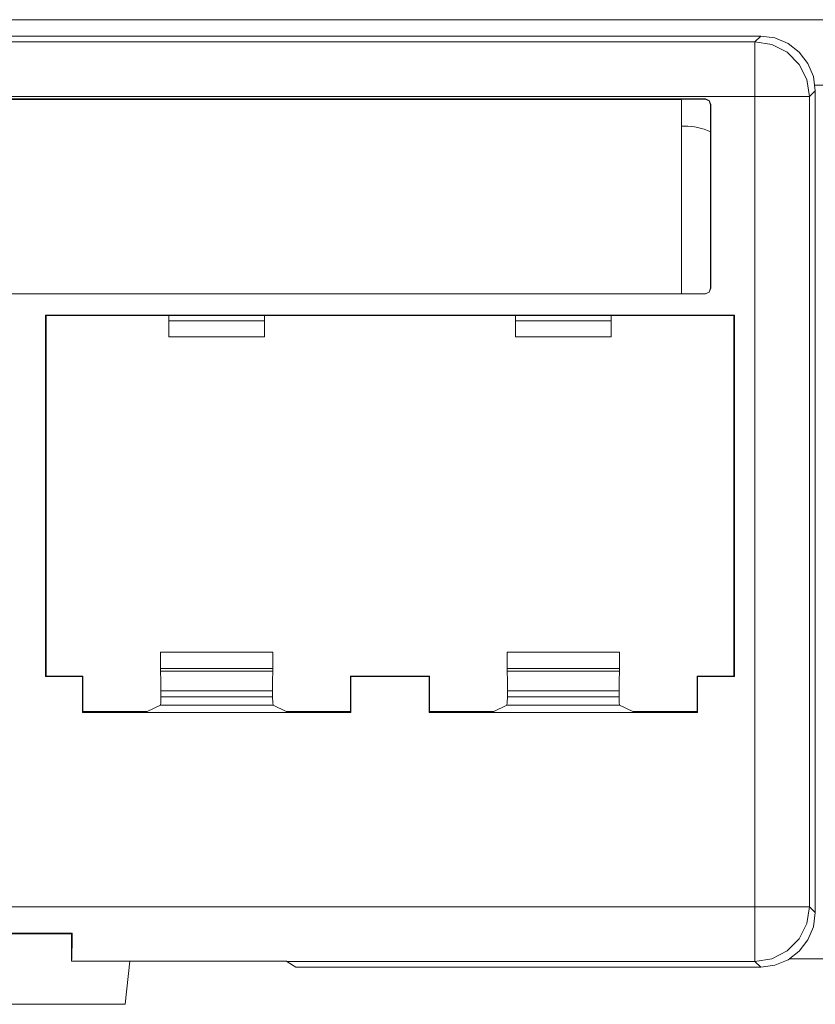
# Model space of a CAD drawing. Units: inches. Extents: x -4 to 15, y 0.1 to 8.4.
# Drawn here: x 1.1 to 2.6, y 0.1 to 1.9 of the extents above; entities that cross this region are included whole.
import ezdxf

# ---------------------------------------------------------------- set-up
doc = ezdxf.new("R2010")
doc.units = ezdxf.units.IN
doc.header["$MEASUREMENT"] = 0
doc.layers.add('Layer 1', color=7, linetype='Continuous')

# ---------------------------------------------------------------- blocks, each defined once
blk = doc.blocks.new('block 56')
at = {"layer": 'Layer 1', "lineweight": 0}
blk.add_open_spline([(2.3857, 1.6914), (2.3705, 1.698), (2.3541, 1.7015), (2.3375, 1.7015)], degree=3, dxfattribs=at)
blk = doc.blocks.new('block 927')
at = {"layer": 'Layer 1', "lineweight": 0}
blk.add_lwpolyline([(2.0135, 0.6676), (2.0135, 0.6566)], dxfattribs=at)
blk = doc.blocks.new('block 928')
at = {"layer": 'Layer 1', "lineweight": 0}
blk.add_lwpolyline([(2.2183, 0.6676), (2.2183, 0.6566)], dxfattribs=at)
blk = doc.blocks.new('block 929')
at = {"layer": 'Layer 1', "lineweight": 0}
blk.add_lwpolyline([(1.3785, 0.6676), (1.3785, 0.6566)], dxfattribs=at)
blk = doc.blocks.new('block 930')
at = {"layer": 'Layer 1', "lineweight": 0}
blk.add_lwpolyline([(1.5833, 0.6676), (1.5833, 0.6566)], dxfattribs=at)
blk = doc.blocks.new('block 933')
at = {"layer": 'Layer 1', "lineweight": 0}
blk.add_lwpolyline([(1.3779, 0.7036), (1.3784, 0.6866), (1.3785, 0.6676)], dxfattribs=at)
blk = doc.blocks.new('block 934')
at = {"layer": 'Layer 1', "lineweight": 0}
blk.add_lwpolyline([(1.5833, 0.6676), (1.5834, 0.6866), (1.5839, 0.7036)], dxfattribs=at)
blk = doc.blocks.new('block 935')
at = {"layer": 'Layer 1', "lineweight": 0}
blk.add_lwpolyline([(1.5833, 0.6676), (1.3785, 0.6676)], dxfattribs=at)
blk = doc.blocks.new('block 936')
at = {"layer": 'Layer 1', "lineweight": 0}
blk.add_lwpolyline([(2.0135, 0.6676), (2.0134, 0.6866), (2.0129, 0.7036)], dxfattribs=at)
blk = doc.blocks.new('block 937')
at = {"layer": 'Layer 1', "lineweight": 0}
blk.add_lwpolyline([(2.2189, 0.7036), (2.2184, 0.6866), (2.2183, 0.6676)], dxfattribs=at)
blk = doc.blocks.new('block 938')
at = {"layer": 'Layer 1', "lineweight": 0}
blk.add_lwpolyline([(2.0135, 0.6676), (2.2183, 0.6676)], dxfattribs=at)
blk = doc.blocks.new('block 953')
at = {"layer": 'Layer 1', "lineweight": 0}
blk.add_lwpolyline([(2.0128, 0.7382), (2.0128, 0.7086)], dxfattribs=at)
blk = doc.blocks.new('block 954')
at = {"layer": 'Layer 1', "lineweight": 0}
blk.add_lwpolyline([(2.219, 0.7382), (2.219, 0.7086)], dxfattribs=at)
blk = doc.blocks.new('block 955')
at = {"layer": 'Layer 1', "lineweight": 0}
blk.add_lwpolyline([(2.0128, 0.7382), (2.219, 0.7382)], dxfattribs=at)
blk = doc.blocks.new('block 956')
at = {"layer": 'Layer 1', "lineweight": 0}
blk.add_lwpolyline([(2.0129, 0.7036), (2.0128, 0.7086)], dxfattribs=at)
blk = doc.blocks.new('block 957')
at = {"layer": 'Layer 1', "lineweight": 0}
blk.add_lwpolyline([(2.219, 0.7086), (2.2189, 0.7036)], dxfattribs=at)
blk = doc.blocks.new('block 958')
at = {"layer": 'Layer 1', "lineweight": 0}
blk.add_lwpolyline([(2.2189, 0.7036), (2.0129, 0.7036)], dxfattribs=at)
blk = doc.blocks.new('block 959')
at = {"layer": 'Layer 1', "lineweight": 0}
blk.add_lwpolyline([(2.0128, 0.7086), (2.219, 0.7086)], dxfattribs=at)
blk = doc.blocks.new('block 960')
at = {"layer": 'Layer 1', "lineweight": 0}
blk.add_lwpolyline([(1.3778, 0.7086), (1.3779, 0.7036)], dxfattribs=at)
blk = doc.blocks.new('block 961')
at = {"layer": 'Layer 1', "lineweight": 0}
blk.add_lwpolyline([(1.5839, 0.7036), (1.584, 0.7086)], dxfattribs=at)
blk = doc.blocks.new('block 962')
at = {"layer": 'Layer 1', "lineweight": 0}
blk.add_lwpolyline([(1.3779, 0.7036), (1.5839, 0.7036)], dxfattribs=at)
blk = doc.blocks.new('block 963')
at = {"layer": 'Layer 1', "lineweight": 0}
blk.add_lwpolyline([(1.584, 0.7086), (1.3778, 0.7086)], dxfattribs=at)
blk = doc.blocks.new('block 964')
at = {"layer": 'Layer 1', "lineweight": 0}
blk.add_lwpolyline([(1.3778, 0.7382), (1.3778, 0.7086)], dxfattribs=at)
blk = doc.blocks.new('block 965')
at = {"layer": 'Layer 1', "lineweight": 0}
blk.add_lwpolyline([(1.584, 0.7382), (1.584, 0.7086)], dxfattribs=at)
blk = doc.blocks.new('block 966')
at = {"layer": 'Layer 1', "lineweight": 0}
blk.add_lwpolyline([(1.584, 0.7382), (1.3778, 0.7382)], dxfattribs=at)
blk = doc.blocks.new('block 973')
at = {"layer": 'Layer 1', "lineweight": 0}
blk.add_lwpolyline([(2.0127, 0.6414), (2.0133, 0.646), (2.0135, 0.6566)], dxfattribs=at)
blk = doc.blocks.new('block 974')
at = {"layer": 'Layer 1', "lineweight": 0}
blk.add_lwpolyline([(2.2183, 0.6566), (2.2185, 0.646), (2.2191, 0.6414)], dxfattribs=at)
blk = doc.blocks.new('block 975')
at = {"layer": 'Layer 1', "lineweight": 0}
blk.add_lwpolyline([(2.0135, 0.6566), (2.2183, 0.6566)], dxfattribs=at)
blk = doc.blocks.new('block 976')
at = {"layer": 'Layer 1', "lineweight": 0}
blk.add_lwpolyline([(1.3785, 0.6566), (1.3783, 0.646), (1.3777, 0.6414)], dxfattribs=at)
blk = doc.blocks.new('block 977')
at = {"layer": 'Layer 1', "lineweight": 0}
blk.add_lwpolyline([(1.5841, 0.6414), (1.5835, 0.646), (1.5833, 0.6566)], dxfattribs=at)
blk = doc.blocks.new('block 978')
at = {"layer": 'Layer 1', "lineweight": 0}
blk.add_lwpolyline([(1.5833, 0.6566), (1.3785, 0.6566)], dxfattribs=at)
blk = doc.blocks.new('block 986')
at = {"layer": 'Layer 1', "lineweight": 0}
blk.add_lwpolyline([(1.3135, 0.0935), (0.9415, 0.0935)], dxfattribs=at)
blk = doc.blocks.new('block 987')
at = {"layer": 'Layer 1', "lineweight": 0}
blk.add_lwpolyline([(1.3217, 0.1723), (1.3135, 0.0935)], dxfattribs=at)
blk = doc.blocks.new('block 988')
at = {"layer": 'Layer 1', "lineweight": 0}
blk.add_lwpolyline([(2.4776, 1.8665), (-0.2226, 1.8665)], dxfattribs=at)
blk = doc.blocks.new('block 989')
at = {"layer": 'Layer 1', "lineweight": 0}
blk.add_lwpolyline([(2.5775, 0.2614), (2.5775, 1.7665)], dxfattribs=at)
blk = doc.blocks.new('block 991')
at = {"layer": 'Layer 1', "lineweight": 0}
blk.add_lwpolyline([(1.626, 0.1615), (1.6094, 0.1721)], dxfattribs=at)
blk = doc.blocks.new('block 992')
at = {"layer": 'Layer 1', "lineweight": 0}
blk.add_lwpolyline([(2.4776, 0.1615), (1.626, 0.1615)], dxfattribs=at)
blk = doc.blocks.new('block 995')
at = {"layer": 'Layer 1', "lineweight": 0}
blk.add_lwpolyline([(2.4776, 1.8665), (2.5034, 1.8631), (2.5275, 1.8531), (2.5482, 1.8372), (2.5641, 1.8165), (2.5741, 1.7924), (2.5775, 1.7665)], dxfattribs=at)
blk = doc.blocks.new('block 996')
at = {"layer": 'Layer 1', "lineweight": 0}
blk.add_lwpolyline([(2.467, 1.8559), (2.4776, 1.8665)], dxfattribs=at)
blk = doc.blocks.new('block 997')
at = {"layer": 'Layer 1', "lineweight": 0}
blk.add_lwpolyline([(2.5775, 1.7665), (2.5669, 1.7559)], dxfattribs=at)
blk = doc.blocks.new('block 1001')
at = {"layer": 'Layer 1', "lineweight": 0}
blk.add_lwpolyline([(2.5775, 0.2614), (2.5741, 0.2356), (2.5641, 0.2114), (2.5482, 0.1908), (2.5275, 0.1749), (2.5034, 0.1649), (2.4776, 0.1615)], dxfattribs=at)
blk = doc.blocks.new('block 1002')
at = {"layer": 'Layer 1', "lineweight": 0}
blk.add_lwpolyline([(2.5669, 0.272), (2.5775, 0.2614)], dxfattribs=at)
blk = doc.blocks.new('block 1003')
at = {"layer": 'Layer 1', "lineweight": 0}
blk.add_lwpolyline([(2.4776, 0.1615), (2.467, 0.1721)], dxfattribs=at)
blk = doc.blocks.new('block 1008')
at = {"layer": 'Layer 1', "lineweight": 0}
blk.add_lwpolyline([(2.3321, 1.7502), (2.3321, 1.3946)], dxfattribs=at)
blk = doc.blocks.new('block 1012')
at = {"layer": 'Layer 1', "lineweight": 0}
blk.add_lwpolyline([(1.3934, 1.3448), (1.3934, 1.3159)], dxfattribs=at)
blk = doc.blocks.new('block 1013')
at = {"layer": 'Layer 1', "lineweight": 0}
blk.add_lwpolyline([(1.5684, 1.3448), (1.5684, 1.3159)], dxfattribs=at)
blk = doc.blocks.new('block 1014')
at = {"layer": 'Layer 1', "lineweight": 0}
blk.add_lwpolyline([(1.5684, 1.3159), (1.3934, 1.3159)], dxfattribs=at)
blk = doc.blocks.new('block 1018')
at = {"layer": 'Layer 1', "lineweight": 0}
blk.add_lwpolyline([(2.2034, 1.3448), (2.2034, 1.3159)], dxfattribs=at)
blk = doc.blocks.new('block 1019')
at = {"layer": 'Layer 1', "lineweight": 0}
blk.add_lwpolyline([(2.0284, 1.3448), (2.0284, 1.3159)], dxfattribs=at)
blk = doc.blocks.new('block 1020')
at = {"layer": 'Layer 1', "lineweight": 0}
blk.add_lwpolyline([(2.2034, 1.3159), (2.0284, 1.3159)], dxfattribs=at)
blk = doc.blocks.new('block 1024')
at = {"layer": 'Layer 1', "lineweight": 0}
blk.add_lwpolyline([(2.2034, 1.3548), (2.2034, 1.3518), (2.2034, 1.3448)], dxfattribs=at)
blk = doc.blocks.new('block 1025')
at = {"layer": 'Layer 1', "lineweight": 0}
blk.add_lwpolyline([(2.0284, 1.3448), (2.0284, 1.3518), (2.0284, 1.3548)], dxfattribs=at)
blk = doc.blocks.new('block 1026')
at = {"layer": 'Layer 1', "lineweight": 0}
blk.add_lwpolyline([(2.2034, 1.3448), (2.0284, 1.3448)], dxfattribs=at)
blk = doc.blocks.new('block 1027')
at = {"layer": 'Layer 1', "lineweight": 0}
blk.add_lwpolyline([(1.3934, 1.3448), (1.3934, 1.3518), (1.3934, 1.3548)], dxfattribs=at)
blk = doc.blocks.new('block 1028')
at = {"layer": 'Layer 1', "lineweight": 0}
blk.add_lwpolyline([(1.5684, 1.3548), (1.5684, 1.3518), (1.5684, 1.3448)], dxfattribs=at)
blk = doc.blocks.new('block 1029')
at = {"layer": 'Layer 1', "lineweight": 0}
blk.add_lwpolyline([(1.5684, 1.3448), (1.3934, 1.3448)], dxfattribs=at)
blk = doc.blocks.new('block 1033')
at = {"layer": 'Layer 1', "lineweight": 0}
blk.add_lwpolyline([(1.215, 0.2223), (1.04, 0.2223)], dxfattribs=at)
blk = doc.blocks.new('block 1034')
at = {"layer": 'Layer 1', "lineweight": 0}
blk.add_lwpolyline([(1.215, 0.2223), (1.2164, 0.2237)], dxfattribs=at)
blk = doc.blocks.new('block 1035')
at = {"layer": 'Layer 1', "lineweight": 0}
blk.add_lwpolyline([(1.215, 0.1723), (1.215, 0.2223)], dxfattribs=at)
blk = doc.blocks.new('block 1038')
at = {"layer": 'Layer 1', "lineweight": 0}
blk.add_lwpolyline([(1.3934, 1.3546), (1.1684, 1.3546)], dxfattribs=at)
blk = doc.blocks.new('block 1039')
at = {"layer": 'Layer 1', "lineweight": 0}
blk.add_lwpolyline([(1.3934, 1.3548), (1.5684, 1.3548)], dxfattribs=at)
blk = doc.blocks.new('block 1040')
at = {"layer": 'Layer 1', "lineweight": 0}
blk.add_lwpolyline([(2.0284, 1.3546), (1.5684, 1.3546)], dxfattribs=at)
blk = doc.blocks.new('block 1041')
at = {"layer": 'Layer 1', "lineweight": 0}
blk.add_lwpolyline([(2.0284, 1.3548), (2.2034, 1.3548)], dxfattribs=at)
blk = doc.blocks.new('block 1042')
at = {"layer": 'Layer 1', "lineweight": 0}
blk.add_lwpolyline([(2.4284, 1.3546), (2.2034, 1.3546)], dxfattribs=at)
blk = doc.blocks.new('block 1050')
at = {"layer": 'Layer 1', "lineweight": 0}
blk.add_lwpolyline([(2.3321, 1.7502), (-0.0771, 1.7502)], dxfattribs=at)
blk = doc.blocks.new('block 1051')
at = {"layer": 'Layer 1', "lineweight": 0}
blk.add_lwpolyline([(2.3321, 1.7502), (2.3352, 1.7508)], dxfattribs=at)
blk = doc.blocks.new('block 1052')
at = {"layer": 'Layer 1', "lineweight": 0}
blk.add_lwpolyline([(2.3352, 1.7508), (2.3757, 1.7508)], dxfattribs=at)
blk = doc.blocks.new('block 1056')
at = {"layer": 'Layer 1', "lineweight": 0}
blk.add_lwpolyline([(1.8709, 0.6946), (1.7259, 0.6946)], dxfattribs=at)
blk = doc.blocks.new('block 1057')
at = {"layer": 'Layer 1', "lineweight": 0}
blk.add_lwpolyline([(1.1684, 0.6946), (1.1684, 1.3546)], dxfattribs=at)
blk = doc.blocks.new('block 1058')
at = {"layer": 'Layer 1', "lineweight": 0}
blk.add_lwpolyline([(1.1675, 1.3555), (1.1684, 1.3546)], dxfattribs=at)
blk = doc.blocks.new('block 1063')
at = {"layer": 'Layer 1', "lineweight": 0}
blk.add_lwpolyline([(2.4293, 1.3555), (2.4284, 1.3546)], dxfattribs=at)
blk = doc.blocks.new('block 1064')
at = {"layer": 'Layer 1', "lineweight": 0}
blk.add_lwpolyline([(2.4284, 1.3546), (2.4284, 0.6946)], dxfattribs=at)
blk = doc.blocks.new('block 1067')
at = {"layer": 'Layer 1', "lineweight": 0}
blk.add_lwpolyline([(1.2359, 0.6946), (1.1684, 0.6946)], dxfattribs=at)
blk = doc.blocks.new('block 1068')
at = {"layer": 'Layer 1', "lineweight": 0}
blk.add_lwpolyline([(1.1684, 0.6946), (1.1675, 0.6937)], dxfattribs=at)
blk = doc.blocks.new('block 1069')
at = {"layer": 'Layer 1', "lineweight": 0}
blk.add_lwpolyline([(2.4284, 0.6946), (2.4293, 0.6937)], dxfattribs=at)
blk = doc.blocks.new('block 1070')
at = {"layer": 'Layer 1', "lineweight": 0}
blk.add_lwpolyline([(2.4284, 0.6946), (2.3609, 0.6946)], dxfattribs=at)
blk = doc.blocks.new('block 1071')
at = {"layer": 'Layer 1', "lineweight": 0}
blk.add_lwpolyline([(1.235, 0.6281), (1.2359, 0.6294)], dxfattribs=at)
blk = doc.blocks.new('block 1072')
at = {"layer": 'Layer 1', "lineweight": 0}
blk.add_lwpolyline([(1.2359, 0.6946), (1.2359, 0.6294)], dxfattribs=at)
blk = doc.blocks.new('block 1073')
at = {"layer": 'Layer 1', "lineweight": 0}
blk.add_lwpolyline([(1.235, 0.6937), (1.2359, 0.6946)], dxfattribs=at)
blk = doc.blocks.new('block 1087')
at = {"layer": 'Layer 1', "lineweight": 0}
blk.add_lwpolyline([(2.3618, 0.6937), (2.3609, 0.6946)], dxfattribs=at)
blk = doc.blocks.new('block 1088')
at = {"layer": 'Layer 1', "lineweight": 0}
blk.add_lwpolyline([(2.3609, 0.6294), (2.3609, 0.6946)], dxfattribs=at)
blk = doc.blocks.new('block 1089')
at = {"layer": 'Layer 1', "lineweight": 0}
blk.add_lwpolyline([(1.7268, 0.6937), (1.7259, 0.6946)], dxfattribs=at)
blk = doc.blocks.new('block 1090')
at = {"layer": 'Layer 1', "lineweight": 0}
blk.add_lwpolyline([(1.7259, 0.6294), (1.7259, 0.6946)], dxfattribs=at)
blk = doc.blocks.new('block 1091')
at = {"layer": 'Layer 1', "lineweight": 0}
blk.add_lwpolyline([(1.7259, 0.6294), (1.7268, 0.6281)], dxfattribs=at)
blk = doc.blocks.new('block 1101')
at = {"layer": 'Layer 1', "lineweight": 0}
blk.add_lwpolyline([(1.8709, 0.6294), (1.87, 0.6281)], dxfattribs=at)
blk = doc.blocks.new('block 1102')
at = {"layer": 'Layer 1', "lineweight": 0}
blk.add_lwpolyline([(1.8709, 0.6946), (1.8709, 0.6294)], dxfattribs=at)
blk = doc.blocks.new('block 1103')
at = {"layer": 'Layer 1', "lineweight": 0}
blk.add_lwpolyline([(1.87, 0.6937), (1.8709, 0.6946)], dxfattribs=at)
blk = doc.blocks.new('block 1104')
at = {"layer": 'Layer 1', "lineweight": 0}
blk.add_lwpolyline([(2.2431, 0.6294), (2.2191, 0.6414)], dxfattribs=at)
blk = doc.blocks.new('block 1105')
at = {"layer": 'Layer 1', "lineweight": 0}
blk.add_lwpolyline([(2.2191, 0.6414), (2.0127, 0.6414)], dxfattribs=at)
blk = doc.blocks.new('block 1106')
at = {"layer": 'Layer 1', "lineweight": 0}
blk.add_lwpolyline([(2.0127, 0.6414), (1.9887, 0.6294)], dxfattribs=at)
blk = doc.blocks.new('block 1107')
at = {"layer": 'Layer 1', "lineweight": 0}
blk.add_lwpolyline([(1.8709, 0.6294), (1.9887, 0.6294)], dxfattribs=at)
blk = doc.blocks.new('block 1108')
at = {"layer": 'Layer 1', "lineweight": 0}
blk.add_lwpolyline([(2.3618, 0.6281), (2.3609, 0.6294)], dxfattribs=at)
blk = doc.blocks.new('block 1109')
at = {"layer": 'Layer 1', "lineweight": 0}
blk.add_lwpolyline([(2.2431, 0.6294), (2.3609, 0.6294)], dxfattribs=at)
blk = doc.blocks.new('block 1110')
at = {"layer": 'Layer 1', "lineweight": 0}
blk.add_lwpolyline([(1.5841, 0.6414), (1.6081, 0.6294)], dxfattribs=at)
blk = doc.blocks.new('block 1111')
at = {"layer": 'Layer 1', "lineweight": 0}
blk.add_lwpolyline([(1.3777, 0.6414), (1.5841, 0.6414)], dxfattribs=at)
blk = doc.blocks.new('block 1112')
at = {"layer": 'Layer 1', "lineweight": 0}
blk.add_lwpolyline([(1.3777, 0.6414), (1.3537, 0.6294)], dxfattribs=at)
blk = doc.blocks.new('block 1113')
at = {"layer": 'Layer 1', "lineweight": 0}
blk.add_lwpolyline([(1.2359, 0.6294), (1.3537, 0.6294)], dxfattribs=at)
blk = doc.blocks.new('block 1114')
at = {"layer": 'Layer 1', "lineweight": 0}
blk.add_lwpolyline([(1.6081, 0.6294), (1.7259, 0.6294)], dxfattribs=at)
blk = doc.blocks.new('block 1115')
at = {"layer": 'Layer 1', "lineweight": 0}
blk.add_lwpolyline([(2.5669, 1.7559), (2.562, 1.7868), (2.5478, 1.8147), (2.5257, 1.8368), (2.4978, 1.851), (2.467, 1.8559)], dxfattribs=at)
blk = doc.blocks.new('block 1116')
at = {"layer": 'Layer 1', "lineweight": 0}
blk.add_lwpolyline([(2.3857, 1.7408), (2.3828, 1.7478), (2.3757, 1.7508)], dxfattribs=at)
blk = doc.blocks.new('block 1117')
at = {"layer": 'Layer 1', "lineweight": 0}
blk.add_lwpolyline([(2.3757, 1.7508), (2.3762, 1.7513)], dxfattribs=at)
blk = doc.blocks.new('block 1118')
at = {"layer": 'Layer 1', "lineweight": 0}
blk.add_lwpolyline([(2.467, 1.7559), (2.467, 1.7862), (2.467, 1.8136), (2.467, 1.8356), (2.467, 1.8502), (2.467, 1.8559)], dxfattribs=at)
blk = doc.blocks.new('block 1119')
at = {"layer": 'Layer 1', "lineweight": 0}
blk.add_lwpolyline([(-0.212, 1.8559), (2.467, 1.8559)], dxfattribs=at)
blk = doc.blocks.new('block 1124')
at = {"layer": 'Layer 1', "lineweight": 0}
blk.add_lwpolyline([(2.3862, 1.7413), (2.3857, 1.7408)], dxfattribs=at)
blk = doc.blocks.new('block 1125')
at = {"layer": 'Layer 1', "lineweight": 0}
blk.add_lwpolyline([(2.3857, 1.7408), (2.3857, 1.4046)], dxfattribs=at)
blk = doc.blocks.new('block 1126')
at = {"layer": 'Layer 1', "lineweight": 0}
blk.add_lwpolyline([(2.3857, 1.4046), (2.3862, 1.4046)], dxfattribs=at)
blk = doc.blocks.new('block 1127')
at = {"layer": 'Layer 1', "lineweight": 0}
blk.add_lwpolyline([(2.3757, 1.3946), (2.3828, 1.3975), (2.3857, 1.4046)], dxfattribs=at)
blk = doc.blocks.new('block 1132')
at = {"layer": 'Layer 1', "lineweight": 0}
blk.add_lwpolyline([(2.5669, 1.7559), (2.5669, 0.272)], dxfattribs=at)
blk = doc.blocks.new('block 1133')
at = {"layer": 'Layer 1', "lineweight": 0}
blk.add_lwpolyline([(2.5669, 1.7559), (2.5612, 1.7559), (2.5466, 1.7559), (2.5246, 1.7559), (2.4972, 1.7559), (2.467, 1.7559)], dxfattribs=at)
blk = doc.blocks.new('block 1134')
at = {"layer": 'Layer 1', "lineweight": 0}
blk.add_lwpolyline([(2.5669, 0.272), (2.562, 0.2412), (2.5478, 0.2133), (2.5257, 0.1912), (2.4978, 0.177), (2.467, 0.1721)], dxfattribs=at)
blk = doc.blocks.new('block 1135')
at = {"layer": 'Layer 1', "lineweight": 0}
blk.add_lwpolyline([(2.467, 0.272), (2.4972, 0.272), (2.5246, 0.272), (2.5466, 0.272), (2.5612, 0.272), (2.5669, 0.272)], dxfattribs=at)
blk = doc.blocks.new('block 1136')
at = {"layer": 'Layer 1', "lineweight": 0}
blk.add_lwpolyline([(-0.1212, 1.7513), (2.3762, 1.7513)], dxfattribs=at)
blk = doc.blocks.new('block 1137')
at = {"layer": 'Layer 1', "lineweight": 0}
blk.add_lwpolyline([(2.3762, 1.7513), (2.3833, 1.7484), (2.3862, 1.7413)], dxfattribs=at)
blk = doc.blocks.new('block 1138')
at = {"layer": 'Layer 1', "lineweight": 0}
blk.add_lwpolyline([(2.3862, 1.7413), (2.3862, 1.4046)], dxfattribs=at)
blk = doc.blocks.new('block 1139')
at = {"layer": 'Layer 1', "lineweight": 0}
blk.add_lwpolyline([(2.3862, 1.4046), (2.3833, 1.3975), (2.3762, 1.3946)], dxfattribs=at)
blk = doc.blocks.new('block 1140')
at = {"layer": 'Layer 1', "lineweight": 0}
blk.add_lwpolyline([(-0.1212, 1.3946), (2.3762, 1.3946)], dxfattribs=at)
blk = doc.blocks.new('block 1156')
at = {"layer": 'Layer 1', "lineweight": 0}
blk.add_lwpolyline([(2.467, 0.272), (2.467, 1.7559)], dxfattribs=at)
blk = doc.blocks.new('block 1157')
at = {"layer": 'Layer 1', "lineweight": 0}
blk.add_lwpolyline([(2.467, 1.7559), (-0.212, 1.7559)], dxfattribs=at)
blk = doc.blocks.new('block 1159')
at = {"layer": 'Layer 1', "lineweight": 0}
blk.add_lwpolyline([(2.4293, 1.3555), (2.4293, 0.6937)], dxfattribs=at)
blk = doc.blocks.new('block 1160')
at = {"layer": 'Layer 1', "lineweight": 0}
blk.add_lwpolyline([(2.3618, 0.6937), (2.4293, 0.6937)], dxfattribs=at)
blk = doc.blocks.new('block 1161')
at = {"layer": 'Layer 1', "lineweight": 0}
blk.add_lwpolyline([(2.3618, 0.6281), (2.3618, 0.6937)], dxfattribs=at)
blk = doc.blocks.new('block 1162')
at = {"layer": 'Layer 1', "lineweight": 0}
blk.add_lwpolyline([(1.87, 0.6281), (2.3618, 0.6281)], dxfattribs=at)
blk = doc.blocks.new('block 1163')
at = {"layer": 'Layer 1', "lineweight": 0}
blk.add_lwpolyline([(1.87, 0.6937), (1.87, 0.6281)], dxfattribs=at)
blk = doc.blocks.new('block 1164')
at = {"layer": 'Layer 1', "lineweight": 0}
blk.add_lwpolyline([(1.87, 0.6937), (1.7268, 0.6937)], dxfattribs=at)
blk = doc.blocks.new('block 1165')
at = {"layer": 'Layer 1', "lineweight": 0}
blk.add_lwpolyline([(1.7268, 0.6937), (1.7268, 0.6281)], dxfattribs=at)
blk = doc.blocks.new('block 1166')
at = {"layer": 'Layer 1', "lineweight": 0}
blk.add_lwpolyline([(1.7268, 0.6281), (1.235, 0.6281)], dxfattribs=at)
blk = doc.blocks.new('block 1167')
at = {"layer": 'Layer 1', "lineweight": 0}
blk.add_lwpolyline([(1.235, 0.6281), (1.235, 0.6937)], dxfattribs=at)
blk = doc.blocks.new('block 1168')
at = {"layer": 'Layer 1', "lineweight": 0}
blk.add_lwpolyline([(1.235, 0.6937), (1.1675, 0.6937)], dxfattribs=at)
blk = doc.blocks.new('block 1169')
at = {"layer": 'Layer 1', "lineweight": 0}
blk.add_lwpolyline([(1.1675, 1.3555), (1.1675, 0.6937)], dxfattribs=at)
blk = doc.blocks.new('block 1170')
at = {"layer": 'Layer 1', "lineweight": 0}
blk.add_lwpolyline([(1.1675, 1.3555), (2.4293, 1.3555)], dxfattribs=at)
blk = doc.blocks.new('block 1175')
at = {"layer": 'Layer 1', "lineweight": 0}
blk.add_lwpolyline([(1.215, 0.1723), (1.2154, 0.1771), (1.2158, 0.1877), (1.2161, 0.2036), (1.2164, 0.2237)], dxfattribs=at)
blk = doc.blocks.new('block 1176')
at = {"layer": 'Layer 1', "lineweight": 0}
blk.add_lwpolyline([(1.6092, 0.1723), (1.215, 0.1723)], dxfattribs=at)
blk = doc.blocks.new('block 1177')
at = {"layer": 'Layer 1', "lineweight": 0}
blk.add_lwpolyline([(1.6094, 0.1721), (1.6092, 0.1723)], dxfattribs=at)
blk = doc.blocks.new('block 1178')
at = {"layer": 'Layer 1', "lineweight": 0}
blk.add_lwpolyline([(2.467, 0.1721), (1.6094, 0.1721)], dxfattribs=at)
blk = doc.blocks.new('block 1179')
at = {"layer": 'Layer 1', "lineweight": 0}
blk.add_lwpolyline([(2.467, 0.1721), (2.467, 0.1778), (2.467, 0.1924), (2.467, 0.2144), (2.467, 0.2418), (2.467, 0.272)], dxfattribs=at)
blk = doc.blocks.new('block 1180')
at = {"layer": 'Layer 1', "lineweight": 0}
blk.add_lwpolyline([(-0.212, 0.272), (2.467, 0.272)], dxfattribs=at)
blk = doc.blocks.new('block 1186')
at = {"layer": 'Layer 1', "lineweight": 0}
blk.add_lwpolyline([(1.2164, 0.2237), (1.0386, 0.2237)], dxfattribs=at)
blk = doc.blocks.new('block 1713')
at = {"layer": 'Layer 1', "lineweight": 0}
blk.add_lwpolyline([(-3.28, 1.8965), (14.28, 1.8965)], dxfattribs=at)
blk = doc.blocks.new('block 1720')
at = {"layer": 'Layer 1', "lineweight": 0}
blk.add_lwpolyline([(2.6399, 0.1765), (2.5304, 0.1765)], dxfattribs=at)
blk = doc.blocks.new('block 1738')
at = {"layer": 'Layer 1', "lineweight": 0}
blk.add_lwpolyline([(2.3375, 1.7015), (2.3321, 1.7015)], dxfattribs=at)
blk = doc.blocks.new('block 1757')
at = {"layer": 'Layer 1', "lineweight": 0}
blk.add_lwpolyline([(2.593, 1.7765), (2.5773, 1.7765)], dxfattribs=at)

msp = doc.modelspace()

# ---------------------------------------------------------------- block references
at = {"layer": 'Layer 1'}
for name in ['block 1713', 'block 988', 'block 996', 'block 995', 'block 1119', 'block 1115', 'block 1118', 'block 1757', 'block 1157', 'block 1136', 'block 1050', 'block 1051', 'block 1008', 'block 1052', 'block 1117', 'block 1116', 'block 1137', 'block 1133', 'block 1156', 'block 997', 'block 1132', 'block 989', 'block 1124', 'block 1125', 'block 1138', 'block 1738', 'block 56', 'block 1140', 'block 1127', 'block 1139', 'block 1126', 'block 1058', 'block 1169', 'block 1170', 'block 1038', 'block 1057', 'block 1027', 'block 1039', 'block 1028', 'block 1040', 'block 1025', 'block 1041', 'block 1024', 'block 1042', 'block 1063', 'block 1064', 'block 1159', 'block 1012', 'block 1029', 'block 1013', 'block 1019', 'block 1026', 'block 1018', 'block 1014', 'block 1020', 'block 964', 'block 966', 'block 965', 'block 953', 'block 955', 'block 954', 'block 960', 'block 963', 'block 933', 'block 962', 'block 934', 'block 961', 'block 956', 'block 959', 'block 936', 'block 958', 'block 937', 'block 957', 'block 1068', 'block 1168', 'block 1067', 'block 1073', 'block 1167', 'block 1072', 'block 1056', 'block 1089', 'block 1090', 'block 1164', 'block 1165', 'block 1103', 'block 1163', 'block 1102', 'block 1070', 'block 1087', 'block 1088', 'block 1160', 'block 1161', 'block 1069', 'block 929', 'block 935', 'block 930', 'block 927', 'block 938', 'block 928', 'block 976', 'block 978', 'block 977', 'block 973', 'block 975', 'block 974', 'block 1112', 'block 1111', 'block 1110', 'block 1106', 'block 1105', 'block 1104', 'block 1071', 'block 1166', 'block 1113', 'block 1114', 'block 1091', 'block 1101', 'block 1162', 'block 1107', 'block 1109', 'block 1108', 'block 1180', 'block 1134', 'block 1135', 'block 1179', 'block 1002', 'block 1001', 'block 1186', 'block 1033', 'block 1034', 'block 1175', 'block 1035', 'block 1176', 'block 987', 'block 1177', 'block 991', 'block 1178', 'block 1003', 'block 1720', 'block 992', 'block 986']:
    msp.add_blockref(name, (0, 0), dxfattribs=at)

doc.saveas('drawing.dxf')
